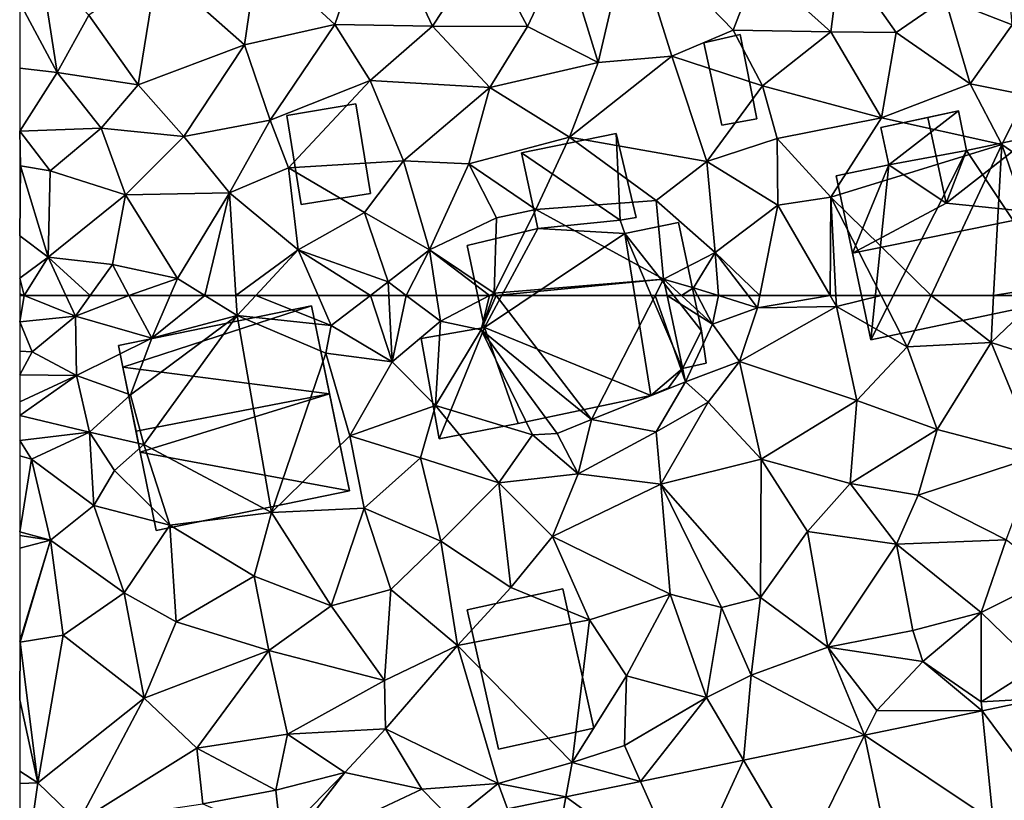
# Model space of a CAD drawing. Extents: x 573991 to 575006, y 6221986 to 6223016.
# Drawn here: x 574000 to 574054, y 6222098 to 6222140 of the extents above; entities that cross this region are included whole.
import ezdxf

# ---------------------------------------------------------------- set-up
doc = ezdxf.new("R2010")
doc.units = 0
doc.header["$MEASUREMENT"] = 0
for name, color, linetype in [('Bygninger_LOD1', 1, 'Continuous'), ('Bygninger_LOD2', 1, 'Continuous'), ('Terraen', 33, 'Continuous'), ('Terraen_vej', 33, 'Continuous')]:
    doc.layers.add(name, color=color, linetype=linetype)

# ---------------------------------------------------------------- blocks, each defined once
blk = doc.blocks.new('1km_6222_574_UTM32_ACAD_1_FMEBLOCK11')
at = {"layer": 'Terraen_vej', "color": 251, "true_color": 0x555555}
for points in [[(-6.007, 34.609, 13.059), (-6.765, 40.579, 13.095), (-9.968, 39.916, 13.062)], [(-9.363, 33.914, 13.03), (-9.968, 39.916, 13.062), (-16.359, 38.594, 12.995)], [(-6.007, 34.609, 13.059), (-9.968, 39.916, 13.062), (-9.363, 33.914, 13.03)], [(-19.717, 31.773, 12.942), (-16.359, 38.594, 12.995), (-22.943, 37.233, 12.927)], [(-15.132, 32.721, 12.981), (-16.359, 38.594, 12.995), (-19.717, 31.773, 12.942)], [(-9.363, 33.914, 13.03), (-16.359, 38.594, 12.995), (-15.132, 32.721, 12.981)], [(-26.053, 30.462, 12.888), (-22.943, 37.233, 12.927), (-28.548, 36.073, 12.868)], [(-19.717, 31.773, 12.942), (-22.943, 37.233, 12.927), (-26.053, 30.462, 12.888)], [(-26.053, 30.462, 12.888), (-28.548, 36.073, 12.868), (-32.6, 35.235, 12.826)], [(-33.736, 28.873, 12.822), (-32.6, 35.235, 12.826), (-35.789, 34.575, 12.793)], [(-26.053, 30.462, 12.888), (-32.6, 35.235, 12.826), (-33.736, 28.873, 12.822)]]:
    blk.add_polyline3d(points, close=True, dxfattribs=at)
blk = doc.blocks.new('1km_6222_574_UTM32_ACAD_1_FMEBLOCK33')
at = {"layer": 'Terraen', "color": 9, "true_color": 0xbbbbbb}
for points in [[(-43.13, -41.28, 14.21), (-49.55, -43.87, 14.12), (-45.35, -47.75, 14.05)], [(-43.13, -41.28, 14.21), (-45.35, -47.75, 14.05), (-40.04, -47.84, 14.15)], [(-43.13, -41.28, 14.21), (-40.04, -47.84, 14.15), (-37.2, -43.51, 14.45)], [(-32.92, -43.7, 14.49), (-31.04, -49.82, 14.08), (-29.28, -42.3, 14.33)], [(-27.03, -49.47, 14.03), (-29.28, -42.3, 14.33), (-31.04, -49.82, 14.08)], [(-23.69, -48.06, 13.97), (-22.35, -44.58, 14.5), (-29.28, -42.3, 14.33)], [(-27.03, -49.47, 14.03), (-23.69, -48.06, 13.97), (-29.28, -42.3, 14.33)], [(-8.88, -43.3, 14.19), (-12.16, -46.34, 14.12), (-8.51, -47.78, 13.86)], [(-50.28, -48.86, 14.02), (-49.55, -43.87, 14.12), (-55.03, -44.65, 14.1)], [(-50.28, -48.86, 14.02), (-45.35, -47.75, 14.05), (-49.55, -43.87, 14.12)], [(-40.04, -47.84, 14.15), (-34.87, -47.86, 14.49), (-37.2, -43.51, 14.45)], [(-32.92, -43.7, 14.49), (-37.2, -43.51, 14.45), (-34.87, -47.86, 14.49)], [(-32.92, -43.7, 14.49), (-34.87, -47.86, 14.49), (-31.04, -49.82, 14.08)], [(-60.46, -50.37, 13.77), (-61.38, -44.42, 14.16), (-62.5, -46.582, 14.027)], [(-60.46, -50.37, 13.77), (-58.73, -47.24, 14.23), (-61.38, -44.42, 14.16)], [(-17.84, -43.92, 14.46), (-22.35, -44.58, 14.5), (-18.37, -48.15, 13.73)], [(-17.84, -43.92, 14.46), (-18.37, -48.15, 13.73), (-14.83, -48.19, 13.83)], [(-17.84, -43.92, 14.46), (-14.83, -48.19, 13.83), (-12.16, -46.34, 14.12)], [(-56.06, -51.04, 14.01), (-55.03, -44.65, 14.1), (-58.73, -47.24, 14.23)], [(-50.28, -48.86, 14.02), (-55.03, -44.65, 14.1), (-56.06, -51.04, 14.01)], [(-23.69, -48.06, 13.97), (-18.37, -48.15, 13.73), (-22.35, -44.58, 14.5)], [(-62.5, -50.138, 13.797), (-60.46, -50.37, 13.77), (-62.5, -46.582, 14.027)], [(-10.8, -50.98, 13.84), (-12.16, -46.34, 14.12), (-14.83, -48.19, 13.83)], [(-10.8, -50.98, 13.84), (-8.51, -47.78, 13.86), (-12.16, -46.34, 14.12)], [(-60.46, -50.37, 13.77), (-56.06, -51.04, 14.01), (-58.73, -47.24, 14.23)], [(-50.28, -48.86, 14.02), (-48.87, -52.96, 13.9), (-45.35, -47.75, 14.05)], [(-43.44, -50.8, 14.11), (-45.35, -47.75, 14.05), (-48.87, -52.96, 13.9)], [(-43.44, -50.8, 14.11), (-40.04, -47.84, 14.15), (-45.35, -47.75, 14.05)], [(-36.92, -51.18, 14.06), (-40.04, -47.84, 14.15), (-43.44, -50.8, 14.11)], [(-36.92, -51.18, 14.06), (-34.87, -47.86, 14.49), (-40.04, -47.84, 14.15)], [(-36.92, -51.18, 14.06), (-31.04, -49.82, 14.08), (-34.87, -47.86, 14.49)], [(-27.03, -49.47, 14.03), (-22.09, -51.1, 13.91), (-23.69, -48.06, 13.97)], [(-23.69, -48.06, 13.97), (-22.09, -51.1, 13.91), (-18.37, -48.15, 13.73)], [(-18.37, -48.15, 13.73), (-22.09, -51.1, 13.91), (-15.62, -52.84, 13.78)], [(-18.37, -48.15, 13.73), (-15.62, -52.84, 13.78), (-14.83, -48.19, 13.83)], [(-10.8, -50.98, 13.84), (-14.83, -48.19, 13.83), (-15.62, -52.84, 13.78)], [(-7.72, -51.6, 13.76), (-8.51, -47.78, 13.86), (-10.8, -50.98, 13.84)], [(-50.28, -48.86, 14.02), (-56.06, -51.04, 14.01), (-53.57, -53.84, 13.87)], [(-50.28, -48.86, 14.02), (-53.57, -53.84, 13.87), (-48.87, -52.96, 13.9)], [(-27.03, -49.47, 14.03), (-32.6, -53.89, 14.02), (-25.13, -55.2, 13.95)], [(-27.03, -49.47, 14.03), (-31.04, -49.82, 14.08), (-32.6, -53.89, 14.02)], [(-27.03, -49.47, 14.03), (-25.13, -55.2, 13.95), (-22.09, -51.1, 13.91)], [(-62.5, -53.55, 13.64), (-60.46, -50.37, 13.77), (-62.5, -50.138, 13.797)], [(-36.92, -51.18, 14.06), (-32.6, -53.89, 14.02), (-31.04, -49.82, 14.08)], [(-60.46, -50.37, 13.77), (-62.5, -53.55, 13.64), (-58.06, -53.39, 13.76)], [(-60.46, -50.37, 13.77), (-58.06, -53.39, 13.76), (-56.06, -51.04, 14.01)], [(-43.44, -50.8, 14.11), (-48.87, -52.96, 13.9), (-47.88, -55.56, 13.52)], [(-43.44, -50.8, 14.11), (-47.88, -55.56, 13.52), (-41.62, -55.17, 14.15)], [(-36.92, -51.18, 14.06), (-43.44, -50.8, 14.11), (-41.62, -55.17, 14.15)], [(-56.06, -51.04, 14.01), (-58.06, -53.39, 13.76), (-53.57, -53.84, 13.87)], [(-36.92, -51.18, 14.06), (-41.62, -55.17, 14.15), (-38.07, -55.34, 14.33)], [(-36.92, -51.18, 14.06), (-38.07, -55.34, 14.33), (-32.6, -53.89, 14.02)], [(-22.09, -51.1, 13.91), (-25.13, -55.2, 13.95), (-21.29, -53.95, 13.92)], [(-15.62, -52.84, 13.78), (-22.09, -51.1, 13.91), (-21.29, -53.95, 13.92)], [(-10.8, -50.98, 13.84), (-15.62, -52.84, 13.78), (-9.08, -54.29, 13.78)], [(-7.72, -51.6, 13.76), (-10.8, -50.98, 13.84), (-9.08, -54.29, 13.78)], [(-7.72, -51.6, 13.76), (-9.08, -54.29, 13.78), (-6.83, -55.85, 13.04)], [(-53.57, -53.84, 13.87), (-51.08, -56.91, 13.53), (-48.87, -52.96, 13.9)], [(-47.88, -55.56, 13.52), (-48.87, -52.96, 13.9), (-51.08, -56.91, 13.53)], [(-15.62, -52.84, 13.78), (-21.29, -53.95, 13.92), (-18.38, -57.14, 13.8)], [(-9.08, -54.29, 13.78), (-15.62, -52.84, 13.78), (-18.38, -57.14, 13.8)], [(-62.5, -53.55, 13.64), (-60.84, -55.72, 13.64), (-58.06, -53.39, 13.76)], [(-62.5, -55.451, 13.441), (-62.46, -55.44, 13.44), (-62.5, -53.55, 13.64)], [(-62.46, -55.44, 13.44), (-60.84, -55.72, 13.64), (-62.5, -53.55, 13.64)], [(-56.74, -57.02, 13.61), (-58.06, -53.39, 13.76), (-60.84, -55.72, 13.64)], [(-53.57, -53.84, 13.87), (-58.06, -53.39, 13.76), (-56.74, -57.02, 13.61)], [(-53.57, -53.84, 13.87), (-56.74, -57.02, 13.61), (-51.08, -56.91, 13.53)], [(-38.07, -55.34, 14.33), (-34.43, -57.82, 15.02), (-32.6, -53.89, 14.02)], [(-27.88, -57.33, 13.93), (-32.6, -53.89, 14.02), (-34.43, -57.82, 15.02)], [(-27.88, -57.33, 13.93), (-25.13, -55.2, 13.95), (-32.6, -53.89, 14.02)], [(-21.29, -53.95, 13.92), (-25.13, -55.2, 13.95), (-21.26, -57.59, 13.84)], [(-21.29, -53.95, 13.92), (-21.26, -57.59, 13.84), (-18.38, -57.14, 13.8)], [(-12.927, -62.5, 13.72), (-9.08, -54.29, 13.78), (-18.38, -57.14, 13.8)], [(-9.523, -62.5, 13.704), (-9.08, -54.29, 13.78), (-12.927, -62.5, 13.72)], [(-6.43, -61.99, 13.76), (-9.08, -54.29, 13.78), (-9.523, -62.5, 13.704)], [(-9.08, -54.29, 13.78), (-6.43, -61.99, 13.76), (-6.83, -55.85, 13.04)], [(-62.5, -59.247, 13.711), (-60.96, -60.42, 13.77), (-62.46, -55.44, 13.44)], [(-62.5, -59.247, 13.711), (-62.46, -55.44, 13.44), (-62.5, -55.451, 13.441)], [(-62.46, -55.44, 13.44), (-60.96, -60.42, 13.77), (-60.84, -55.72, 13.64)], [(-47.35, -60.01, 13.55), (-47.88, -55.56, 13.52), (-51.08, -56.91, 13.53)], [(-41.62, -55.17, 14.15), (-47.88, -55.56, 13.52), (-43.74, -57.98, 13.56)], [(-43.74, -57.98, 13.56), (-47.88, -55.56, 13.52), (-47.35, -60.01, 13.55)], [(-41.62, -55.17, 14.15), (-43.74, -57.98, 13.56), (-40.21, -60.02, 14.62)], [(-38.07, -55.34, 14.33), (-41.62, -55.17, 14.15), (-40.21, -60.02, 14.62)], [(-38.07, -55.34, 14.33), (-40.21, -60.02, 14.62), (-36.56, -58.28, 14.59)], [(-38.07, -55.34, 14.33), (-36.56, -58.28, 14.59), (-34.43, -57.82, 15.02)], [(-27.88, -57.33, 13.93), (-24.67, -60.16, 13.8), (-25.13, -55.2, 13.95)], [(-24.67, -60.16, 13.8), (-21.26, -57.59, 13.84), (-25.13, -55.2, 13.95)], [(-56.74, -57.02, 13.61), (-60.84, -55.72, 13.64), (-60.96, -60.42, 13.77)], [(-56.74, -57.02, 13.61), (-60.96, -60.42, 13.77), (-57.46, -60.81, 13.54)], [(-56.74, -57.02, 13.61), (-57.46, -60.81, 13.54), (-53.92, -61.58, 13.48)], [(-56.74, -57.02, 13.61), (-53.92, -61.58, 13.48), (-51.08, -56.91, 13.53)], [(-51.08, -56.91, 13.53), (-53.92, -61.58, 13.48), (-52.432, -62.5, 13.448)], [(-50.737, -62.5, 13.43), (-51.08, -56.91, 13.53), (-52.432, -62.5, 13.448)], [(-47.35, -60.01, 13.55), (-51.08, -56.91, 13.53), (-50.737, -62.5, 13.43)], [(-18.417, -62.5, 13.715), (-18.38, -57.14, 13.8), (-21.26, -57.59, 13.84)], [(-18.417, -62.5, 13.715), (-18.101, -62.5, 13.71), (-18.38, -57.14, 13.8)], [(-18.101, -62.5, 13.71), (-15.647, -62.5, 13.734), (-18.38, -57.14, 13.8)], [(-12.927, -62.5, 13.72), (-18.38, -57.14, 13.8), (-15.647, -62.5, 13.734)], [(-36.69, -62.37, 14.8), (-34.43, -57.82, 15.02), (-36.56, -58.28, 14.59)], [(-27.47, -61.6, 13.81), (-34.43, -57.82, 15.02), (-36.69, -62.37, 14.8)], [(-27.88, -57.33, 13.93), (-34.43, -57.82, 15.02), (-27.47, -61.6, 13.81)], [(-27.88, -57.33, 13.93), (-27.47, -61.6, 13.81), (-24.67, -60.16, 13.8)], [(-22.238, -62.5, 13.743), (-21.26, -57.59, 13.84), (-24.67, -60.16, 13.8)], [(-22.238, -62.5, 13.743), (-18.417, -62.5, 13.715), (-21.26, -57.59, 13.84)], [(-43.74, -57.98, 13.56), (-47.35, -60.01, 13.55), (-42.45, -61.76, 13.62)], [(-43.74, -57.98, 13.56), (-42.45, -61.76, 13.62), (-40.21, -60.02, 14.62)], [(-36.69, -62.37, 14.8), (-36.56, -58.28, 14.59), (-40.21, -60.02, 14.62)], [(-62.5, -61.561, 13.608), (-60.96, -60.42, 13.77), (-62.5, -59.247, 13.711)], [(-62.264, -62.5, 13.579), (-60.96, -60.42, 13.77), (-62.5, -61.561, 13.608)], [(-62.264, -62.5, 13.579), (-59.985, -62.5, 13.738), (-60.96, -60.42, 13.77)], [(-58.663, -62.5, 13.648), (-57.46, -60.81, 13.54), (-60.96, -60.42, 13.77)], [(-58.663, -62.5, 13.648), (-60.96, -60.42, 13.77), (-59.985, -62.5, 13.738)], [(-49.659, -62.5, 13.453), (-47.35, -60.01, 13.55), (-50.737, -62.5, 13.43)], [(-46.262, -62.5, 13.55), (-47.35, -60.01, 13.55), (-49.659, -62.5, 13.453)], [(-43.418, -62.5, 13.598), (-42.45, -61.76, 13.62), (-47.35, -60.01, 13.55)], [(-43.418, -62.5, 13.598), (-47.35, -60.01, 13.55), (-46.262, -62.5, 13.55)], [(-41.468, -62.5, 13.976), (-40.21, -60.02, 14.62), (-42.45, -61.76, 13.62)], [(-41.468, -62.5, 13.976), (-39.826, -62.5, 14.639), (-40.21, -60.02, 14.62)], [(-39.826, -62.5, 14.639), (-36.938, -62.5, 14.787), (-40.21, -60.02, 14.62)], [(-36.938, -62.5, 14.787), (-36.69, -62.37, 14.8), (-40.21, -60.02, 14.62)], [(-24.67, -60.16, 13.8), (-27.47, -61.6, 13.81), (-25.84, -62.08, 12.42)], [(-24.67, -60.16, 13.8), (-25.84, -62.08, 12.42), (-24.491, -62.5, 12.929)], [(-22.876, -62.5, 13.745), (-24.67, -60.16, 13.8), (-24.491, -62.5, 12.929)], [(-22.238, -62.5, 13.743), (-24.67, -60.16, 13.8), (-22.876, -62.5, 13.745)], [(-58.663, -62.5, 13.648), (-56.558, -62.5, 13.51), (-57.46, -60.81, 13.54)], [(-53.92, -61.58, 13.48), (-57.46, -60.81, 13.54), (-56.558, -62.5, 13.51)], [(-62.5, -62.406, 13.567), (-62.264, -62.5, 13.579), (-62.5, -61.561, 13.608)], [(-54.318, -62.5, 13.477), (-53.92, -61.58, 13.48), (-56.558, -62.5, 13.51)], [(-52.432, -62.5, 13.448), (-53.92, -61.58, 13.48), (-54.318, -62.5, 13.477)], [(-43.418, -62.5, 13.598), (-42.412, -62.5, 13.605), (-42.45, -61.76, 13.62)], [(-42.412, -62.5, 13.605), (-41.468, -62.5, 13.976), (-42.45, -61.76, 13.62)], [(-27.47, -61.6, 13.81), (-36.69, -62.37, 14.8), (-36.59, -62.5, 14.752)], [(-27.932, -62.5, 13.63), (-27.47, -61.6, 13.81), (-36.59, -62.5, 14.752)], [(-27.278, -62.5, 13.849), (-27.47, -61.6, 13.81), (-27.932, -62.5, 13.63)], [(-26.497, -62.5, 13.729), (-27.47, -61.6, 13.81), (-27.278, -62.5, 13.849)], [(-25.84, -62.08, 12.42), (-27.47, -61.6, 13.81), (-26.497, -62.5, 13.729)], [(-25.623, -62.5, 12.669), (-25.84, -62.08, 12.42), (-26.497, -62.5, 13.729)], [(-24.491, -62.5, 12.929), (-25.84, -62.08, 12.42), (-25.623, -62.5, 12.669)], [(-6.968, -62.5, 13.747), (-6.43, -61.99, 13.76), (-9.523, -62.5, 13.704)], [(-62.5, -62.5, 13.569), (-62.264, -62.5, 13.579), (-62.5, -62.406, 13.567)], [(-36.938, -62.5, 14.787), (-36.736, -62.5, 14.812), (-36.69, -62.37, 14.8)], [(-36.736, -62.5, 14.812), (-36.59, -62.5, 14.752), (-36.69, -62.37, 14.8)]]:
    blk.add_polyline3d(points, close=True, dxfattribs=at)
blk = doc.blocks.new('1km_6222_574_UTM32_ACAD_1_FMEBLOCK95')
at = {"layer": 'Terraen', "color": 9, "true_color": 0xbbbbbb}
for points in [[(-62.264, 62.5, 13.579), (-62.5, 61.079, 13.603), (-59.46, 61.38, 13.72)], [(-62.5, 62.5, 13.569), (-62.5, 61.079, 13.603), (-62.264, 62.5, 13.579)], [(-59.985, 62.5, 13.738), (-62.264, 62.5, 13.579), (-59.46, 61.38, 13.72)], [(-58.663, 62.5, 13.648), (-59.985, 62.5, 13.738), (-59.46, 61.38, 13.72)], [(-58.663, 62.5, 13.648), (-59.46, 61.38, 13.72), (-56.558, 62.5, 13.51)], [(-59.46, 61.38, 13.72), (-55.32, 60.18, 13.47), (-56.558, 62.5, 13.51)], [(-54.318, 62.5, 13.477), (-56.558, 62.5, 13.51), (-55.32, 60.18, 13.47)], [(-52.432, 62.5, 13.448), (-54.318, 62.5, 13.477), (-55.32, 60.18, 13.47)], [(-52.432, 62.5, 13.448), (-55.32, 60.18, 13.47), (-50.67, 61.41, 13.41)], [(-50.737, 62.5, 13.43), (-52.432, 62.5, 13.448), (-50.67, 61.41, 13.41)], [(-49.659, 62.5, 13.453), (-50.737, 62.5, 13.43), (-50.67, 61.41, 13.41)], [(-49.659, 62.5, 13.453), (-50.67, 61.41, 13.41), (-45.55, 60.87, 13.55)], [(-46.262, 62.5, 13.55), (-49.659, 62.5, 13.453), (-45.55, 60.87, 13.55)], [(-43.418, 62.5, 13.598), (-46.262, 62.5, 13.55), (-45.55, 60.87, 13.55)], [(-43.418, 62.5, 13.598), (-45.55, 60.87, 13.55), (-42.23, 58.9, 13.53)], [(-43.418, 62.5, 13.598), (-42.23, 58.9, 13.53), (-42.412, 62.5, 13.605)], [(-42.412, 62.5, 13.605), (-42.23, 58.9, 13.53), (-41.468, 62.5, 13.976)], [(-42.23, 58.9, 13.53), (-39.61, 61.1, 14.65), (-41.468, 62.5, 13.976)], [(-41.468, 62.5, 13.976), (-39.61, 61.1, 14.65), (-39.826, 62.5, 14.639)], [(-39.826, 62.5, 14.639), (-39.61, 61.1, 14.65), (-36.938, 62.5, 14.787)], [(-36.938, 62.5, 14.787), (-39.61, 61.1, 14.65), (-37.4, 60.63, 14.99)], [(-36.736, 62.5, 14.812), (-37.4, 60.63, 14.99), (-36.59, 62.5, 14.752)], [(-37.4, 60.63, 14.99), (-31.39, 55.76, 12.28), (-36.59, 62.5, 14.752)], [(-36.938, 62.5, 14.787), (-37.4, 60.63, 14.99), (-36.736, 62.5, 14.812)], [(-27.932, 62.5, 13.63), (-36.59, 62.5, 14.752), (-31.39, 55.76, 12.28)], [(-27.932, 62.5, 13.63), (-31.39, 55.76, 12.28), (-26.28, 57.81, 14.05)], [(-27.278, 62.5, 13.849), (-27.932, 62.5, 13.63), (-26.28, 57.81, 14.05)], [(-26.497, 62.5, 13.729), (-27.278, 62.5, 13.849), (-24.82, 60.95, 13.59)], [(-27.278, 62.5, 13.849), (-26.28, 57.81, 14.05), (-24.82, 60.95, 13.59)], [(-25.623, 62.5, 12.669), (-26.497, 62.5, 13.729), (-24.82, 60.95, 13.59)], [(-24.491, 62.5, 12.929), (-25.623, 62.5, 12.669), (-24.82, 60.95, 13.59)], [(-24.491, 62.5, 12.929), (-24.82, 60.95, 13.59), (-22.37, 61.84, 13.73)], [(-22.876, 62.5, 13.745), (-24.491, 62.5, 12.929), (-22.37, 61.84, 13.73)], [(-22.238, 62.5, 13.743), (-22.876, 62.5, 13.745), (-22.37, 61.84, 13.73)], [(-22.238, 62.5, 13.743), (-22.37, 61.84, 13.73), (-18.417, 62.5, 13.715)], [(-22.37, 61.84, 13.73), (-18.07, 61.9, 13.7), (-18.417, 62.5, 13.715)], [(-18.417, 62.5, 13.715), (-18.07, 61.9, 13.7), (-18.101, 62.5, 13.71)], [(-18.101, 62.5, 13.71), (-18.07, 61.9, 13.7), (-15.647, 62.5, 13.734)], [(-18.07, 61.9, 13.7), (-14.23, 59.72, 13.7), (-15.647, 62.5, 13.734)], [(-12.927, 62.5, 13.72), (-15.647, 62.5, 13.734), (-14.23, 59.72, 13.7)], [(-12.927, 62.5, 13.72), (-14.23, 59.72, 13.7), (-9.66, 59.95, 13.68)], [(-9.523, 62.5, 13.704), (-12.927, 62.5, 13.72), (-9.66, 59.95, 13.68)], [(-6.968, 62.5, 13.747), (-9.66, 59.95, 13.68), (-4.17, 58.19, 13.63)], [(-6.968, 62.5, 13.747), (-9.523, 62.5, 13.704), (-9.66, 59.95, 13.68)], [(-24.82, 60.95, 13.59), (-23.35, 58.91, 13.59), (-22.37, 61.84, 13.73)], [(-23.35, 58.91, 13.59), (-18.07, 61.9, 13.7), (-22.37, 61.84, 13.73)], [(-23.35, 58.91, 13.59), (-16.97, 56.79, 13.67), (-18.07, 61.9, 13.7)], [(-14.23, 59.72, 13.7), (-18.07, 61.9, 13.7), (-16.97, 56.79, 13.67)], [(-62.5, 61.079, 13.603), (-61.83, 59.44, 13.67), (-59.46, 61.38, 13.72)], [(-62.5, 61.079, 13.603), (-62.5, 59.475, 13.657), (-61.83, 59.44, 13.67)], [(-59.46, 61.38, 13.72), (-61.83, 59.44, 13.67), (-59.41, 58.16, 13.63)], [(-59.46, 61.38, 13.72), (-59.41, 58.16, 13.63), (-55.32, 60.18, 13.47)], [(-56.47, 57.11, 14.7), (-50.67, 61.41, 13.41), (-55.32, 60.18, 13.47)], [(-55.74, 54.4, 14.64), (-50.67, 61.41, 13.41), (-56.47, 57.11, 14.7)], [(-48.8, 50.71, 13.3), (-50.67, 61.41, 13.41), (-55.74, 54.4, 14.64)], [(-45.85, 59.37, 13.04), (-50.67, 61.41, 13.41), (-48.8, 50.71, 13.3)], [(-45.55, 60.87, 13.55), (-50.67, 61.41, 13.41), (-45.85, 59.37, 13.04)], [(-39.61, 61.1, 14.65), (-42.23, 58.9, 13.53), (-39.89, 56.52, 13.67)], [(-39.61, 61.1, 14.65), (-39.89, 56.52, 13.67), (-37.4, 60.63, 14.99)], [(-45.55, 60.87, 13.55), (-45.85, 59.37, 13.04), (-42.23, 58.9, 13.53)], [(-34.6, 54.92, 13.61), (-37.4, 60.63, 14.99), (-39.89, 56.52, 13.67)], [(-33.26, 55, 12.4), (-31.39, 55.76, 12.28), (-37.4, 60.63, 14.99)], [(-33.26, 55, 12.4), (-37.4, 60.63, 14.99), (-34.6, 54.92, 13.61)], [(-24.82, 60.95, 13.59), (-26.28, 57.81, 14.05), (-23.35, 58.91, 13.59)], [(-56.47, 57.11, 14.7), (-55.32, 60.18, 13.47), (-59.41, 58.16, 13.63)], [(-62.5, 59.475, 13.657), (-62.5, 58.193, 13.693), (-61.83, 59.44, 13.67)], [(-14.23, 59.72, 13.7), (-16.97, 56.79, 13.67), (-12.6, 55.22, 13.64)], [(-9.66, 59.95, 13.68), (-14.23, 59.72, 13.7), (-12.6, 55.22, 13.64)], [(-9.66, 59.95, 13.68), (-12.6, 55.22, 13.64), (-7.11, 53.78, 13.53)], [(-9.66, 59.95, 13.68), (-7.11, 53.78, 13.53), (-4.17, 58.19, 13.63)], [(-62.5, 58.193, 13.693), (-59.41, 58.16, 13.63), (-61.83, 59.44, 13.67)], [(-45.85, 59.37, 13.04), (-48.8, 50.71, 13.3), (-44.55, 54.88, 13.52)], [(-45.85, 59.37, 13.04), (-44.55, 54.88, 13.52), (-42.23, 58.9, 13.53)], [(-42.23, 58.9, 13.53), (-44.55, 54.88, 13.52), (-39.89, 56.52, 13.67)], [(-23.35, 58.91, 13.59), (-26.28, 57.81, 14.05), (-25.05, 56.7, 13.67)], [(-23.35, 58.91, 13.59), (-25.05, 56.7, 13.67), (-22.17, 53.61, 13.53)], [(-23.35, 58.91, 13.59), (-22.17, 53.61, 13.53), (-16.97, 56.79, 13.67)], [(-62.5, 58.193, 13.693), (-62.5, 56.727, 13.705), (-59.41, 58.16, 13.63)], [(-62.5, 56.727, 13.705), (-62.5, 55.986, 13.758), (-59.41, 58.16, 13.63)], [(-62.5, 55.986, 13.758), (-58.71, 55.07, 13.86), (-59.41, 58.16, 13.63)], [(-58.71, 55.07, 13.86), (-56.47, 57.11, 14.7), (-59.41, 58.16, 13.63)], [(-26.28, 57.81, 14.05), (-31.39, 55.76, 12.28), (-27.88, 55.09, 13.77)], [(-26.28, 57.81, 14.05), (-27.88, 55.09, 13.77), (-25.05, 56.7, 13.67)], [(-55.74, 54.4, 14.64), (-56.47, 57.11, 14.7), (-58.71, 55.07, 13.86)], [(-22.17, 53.61, 13.53), (-17.33, 52.27, 13.46), (-16.97, 56.79, 13.67)], [(-16.97, 56.79, 13.67), (-17.33, 52.27, 13.46), (-12.6, 55.22, 13.64)], [(-44.55, 54.88, 13.52), (-40.7, 53.67, 13.64), (-39.89, 56.52, 13.67)], [(-36.43, 52.31, 13.67), (-39.89, 56.52, 13.67), (-40.7, 53.67, 13.64)], [(-34.6, 54.92, 13.61), (-39.89, 56.52, 13.67), (-36.43, 52.31, 13.67)], [(-27.63, 52.25, 13.56), (-25.05, 56.7, 13.67), (-27.88, 55.09, 13.77)], [(-22.17, 53.61, 13.53), (-25.05, 56.7, 13.67), (-27.63, 52.25, 13.56)], [(-62.5, 55.986, 13.758), (-62.5, 54.616, 13.551), (-58.71, 55.07, 13.86)], [(-33.26, 55, 12.4), (-32.12, 52.8, 13.61), (-31.39, 55.76, 12.28)], [(-32.12, 52.8, 13.61), (-27.88, 55.09, 13.77), (-31.39, 55.76, 12.28)], [(-13.63, 51.64, 13.48), (-12.6, 55.22, 13.64), (-17.33, 52.27, 13.46)], [(-13.63, 51.64, 13.48), (-7.11, 53.78, 13.53), (-12.6, 55.22, 13.64)], [(-62.5, 54.616, 13.551), (-61.85, 53.61, 13.44), (-58.71, 55.07, 13.86)], [(-58.47, 51.09, 13.57), (-58.71, 55.07, 13.86), (-61.85, 53.61, 13.44)], [(-57.34, 52.98, 14.93), (-55.74, 54.4, 14.64), (-58.71, 55.07, 13.86)], [(-58.47, 51.09, 13.57), (-57.34, 52.98, 14.93), (-58.71, 55.07, 13.86)], [(-44.55, 54.88, 13.52), (-48.8, 50.71, 13.3), (-43.77, 50.94, 13.31)], [(-44.55, 54.88, 13.52), (-43.77, 50.94, 13.31), (-40.7, 53.67, 13.64)], [(-34.6, 54.92, 13.61), (-36.43, 52.31, 13.67), (-32.12, 52.8, 13.61)], [(-33.26, 55, 12.4), (-34.6, 54.92, 13.61), (-32.12, 52.8, 13.61)], [(-32.12, 52.8, 13.61), (-27.63, 52.25, 13.56), (-27.88, 55.09, 13.77)], [(-62.5, 54.616, 13.551), (-62.5, 53.787, 13.464), (-61.85, 53.61, 13.44)], [(-54.34, 50.01, 13.26), (-55.74, 54.4, 14.64), (-57.34, 52.98, 14.93)], [(-48.8, 50.71, 13.3), (-55.74, 54.4, 14.64), (-54.34, 50.01, 13.26)], [(-62.5, 53.787, 13.464), (-62.5, 49.643, 13.335), (-61.85, 53.61, 13.44)], [(-60.83, 49.19, 13.41), (-61.85, 53.61, 13.44), (-62.5, 49.643, 13.335)], [(-60.83, 49.19, 13.41), (-58.47, 51.09, 13.57), (-61.85, 53.61, 13.44)], [(-43.77, 50.94, 13.31), (-39.6, 49.14, 13.42), (-40.7, 53.67, 13.64)], [(-36.43, 52.31, 13.67), (-40.7, 53.67, 13.64), (-39.6, 49.14, 13.42)], [(-22.17, 53.61, 13.53), (-27.63, 52.25, 13.56), (-22.21, 46.07, 13.4)], [(-22.17, 53.61, 13.53), (-22.21, 46.07, 13.4), (-19.64, 49.66, 13.44)], [(-22.17, 53.61, 13.53), (-19.64, 49.66, 13.44), (-17.33, 52.27, 13.46)], [(-13.63, 51.64, 13.48), (-8.83, 49.21, 13.51), (-7.11, 53.78, 13.53)], [(-54.34, 50.01, 13.26), (-57.34, 52.98, 14.93), (-58.47, 51.09, 13.57)], [(-36.43, 52.31, 13.67), (-33.51, 49.39, 13.59), (-32.12, 52.8, 13.61)], [(-33.51, 49.39, 13.59), (-27.63, 52.25, 13.56), (-32.12, 52.8, 13.61)], [(-36.43, 52.31, 13.67), (-39.6, 49.14, 13.42), (-35.78, 46.63, 13.5)], [(-36.43, 52.31, 13.67), (-35.78, 46.63, 13.5), (-33.51, 49.39, 13.59)], [(-27.12, 46.26, 13.43), (-27.63, 52.25, 13.56), (-33.51, 49.39, 13.59)], [(-22.21, 46.07, 13.4), (-27.63, 52.25, 13.56), (-24.33, 45.54, 13.46)], [(-27.12, 46.26, 13.43), (-24.33, 45.54, 13.46), (-27.63, 52.25, 13.56)], [(-14.8, 48.97, 13.57), (-17.33, 52.27, 13.46), (-19.64, 49.66, 13.44)], [(-13.63, 51.64, 13.48), (-17.33, 52.27, 13.46), (-14.8, 48.97, 13.57)], [(-13.63, 51.64, 13.48), (-14.8, 48.97, 13.57), (-8.83, 49.21, 13.51)], [(-60.83, 49.19, 13.41), (-56.81, 46.33, 13.24), (-58.47, 51.09, 13.57)], [(-56.81, 46.33, 13.24), (-54.34, 50.01, 13.26), (-58.47, 51.09, 13.57)], [(-43.77, 50.94, 13.31), (-48.8, 50.71, 13.3), (-45.55, 45.62, 13.17)], [(-43.77, 50.94, 13.31), (-45.55, 45.62, 13.17), (-42.32, 46.51, 13.15)], [(-43.77, 50.94, 13.31), (-42.32, 46.51, 13.15), (-39.6, 49.14, 13.42)], [(-48.8, 50.71, 13.3), (-54.34, 50.01, 13.26), (-49.75, 47.24, 13.16)], [(-48.8, 50.71, 13.3), (-49.75, 47.24, 13.16), (-45.55, 45.62, 13.17)], [(-56.81, 46.33, 13.24), (-53.98, 44.76, 13.12), (-54.34, 50.01, 13.26)], [(-49.75, 47.24, 13.16), (-54.34, 50.01, 13.26), (-53.98, 44.76, 13.12)], [(-62.5, 49.455, 13.331), (-60.83, 49.19, 13.41), (-62.5, 49.643, 13.335)], [(-62.5, 48.766, 13.283), (-60.83, 49.19, 13.41), (-62.5, 49.455, 13.331)], [(-31.5, 44.87, 13.31), (-33.51, 49.39, 13.59), (-35.78, 46.63, 13.5)], [(-27.12, 46.26, 13.43), (-33.51, 49.39, 13.59), (-31.5, 44.87, 13.31)], [(-22.21, 46.07, 13.4), (-18.54, 43.38, 13.16), (-19.64, 49.66, 13.44)], [(-14.8, 48.97, 13.57), (-19.64, 49.66, 13.44), (-18.54, 43.38, 13.16)], [(-62.5, 43.702, 13.209), (-62.48, 43.65, 13.21), (-60.83, 49.19, 13.41)], [(-62.5, 43.702, 13.209), (-60.83, 49.19, 13.41), (-62.5, 48.766, 13.283)], [(-60.83, 49.19, 13.41), (-62.48, 43.65, 13.21), (-60.13, 44.03, 13.22)], [(-60.83, 49.19, 13.41), (-60.13, 44.03, 13.22), (-56.81, 46.33, 13.24)], [(-42.32, 46.51, 13.15), (-38.68, 43.47, 13.15), (-39.6, 49.14, 13.42)], [(-39.6, 49.14, 13.42), (-38.68, 43.47, 13.15), (-35.78, 46.63, 13.5)], [(-14.8, 48.97, 13.57), (-18.54, 43.38, 13.16), (-13.91, 44.29, 13.61)], [(-14.8, 48.97, 13.57), (-10.19, 45.26, 13.6), (-8.83, 49.21, 13.51)], [(-14.8, 48.97, 13.57), (-13.91, 44.29, 13.61), (-10.19, 45.26, 13.6)], [(-6.31, 47.2, 13.64), (-8.83, 49.21, 13.51), (-10.19, 45.26, 13.6)], [(-49.75, 47.24, 13.16), (-53.98, 44.76, 13.12), (-48.94, 43.19, 13.05)], [(-45.55, 45.62, 13.17), (-49.75, 47.24, 13.16), (-48.94, 43.19, 13.05)], [(-6.31, 47.2, 13.64), (-10.19, 45.26, 13.6), (-7.17, 42.33, 13.09)], [(-31.5, 44.87, 13.31), (-35.78, 46.63, 13.5), (-38.68, 43.47, 13.15)], [(-56.81, 46.33, 13.24), (-60.13, 44.03, 13.22), (-55.72, 40.61, 13.02)], [(-56.81, 46.33, 13.24), (-55.72, 40.61, 13.02), (-53.98, 44.76, 13.12)], [(-42.32, 46.51, 13.15), (-45.55, 45.62, 13.17), (-42.65, 41.56, 13.05)], [(-42.32, 46.51, 13.15), (-42.65, 41.56, 13.05), (-38.68, 43.47, 13.15)], [(-27.12, 46.26, 13.43), (-31.5, 44.87, 13.31), (-29.5, 41.81, 13.24)], [(-27.12, 46.26, 13.43), (-29.5, 41.81, 13.24), (-25.14, 40.64, 13.1)], [(-27.12, 46.26, 13.43), (-25.14, 40.64, 13.1), (-24.33, 45.54, 13.46)], [(-22.21, 46.07, 13.4), (-24.33, 45.54, 13.46), (-22.71, 41.85, 13.16)], [(-22.21, 46.07, 13.4), (-22.71, 41.85, 13.16), (-18.54, 43.38, 13.16)], [(-45.55, 45.62, 13.17), (-48.94, 43.19, 13.05), (-42.65, 41.56, 13.05)], [(-22.71, 41.85, 13.16), (-24.33, 45.54, 13.46), (-25.14, 40.64, 13.1)], [(-10.19, 45.26, 13.6), (-13.91, 44.29, 13.61), (-13.38, 42.6, 13.23)], [(-10.19, 45.26, 13.6), (-13.38, 42.6, 13.23), (-10.2, 40.41, 13)], [(-10.19, 45.26, 13.6), (-10.2, 40.41, 13), (-7.17, 42.33, 13.09)], [(-48.94, 43.19, 13.05), (-53.98, 44.76, 13.12), (-55.72, 40.61, 13.02)], [(-31.5, 44.87, 13.31), (-38.68, 43.47, 13.15), (-32.45, 37.1, 12.8)], [(-31.5, 44.87, 13.31), (-32.45, 37.1, 12.8), (-29.5, 41.81, 13.24)], [(-61.51, 36, 12.81), (-60.13, 44.03, 13.22), (-62.48, 43.65, 13.21)], [(-55.72, 40.61, 13.02), (-60.13, 44.03, 13.22), (-61.51, 36, 12.81)], [(-13.91, 44.29, 13.61), (-18.54, 43.38, 13.16), (-13.38, 42.6, 13.23)], [(-62.5, 43.702, 13.209), (-62.5, 43.649, 13.203), (-62.48, 43.65, 13.21)], [(-62.5, 43.649, 13.203), (-62.5, 40.511, 12.893), (-62.48, 43.65, 13.21)], [(-62.5, 40.511, 12.893), (-61.51, 36, 12.81), (-62.48, 43.65, 13.21)], [(-38.68, 43.47, 13.15), (-42.65, 41.56, 13.05), (-42.61, 38.93, 13.14)], [(-38.68, 43.47, 13.15), (-42.61, 38.93, 13.14), (-36.47, 35.96, 12.78)], [(-38.68, 43.47, 13.15), (-36.47, 35.96, 12.78), (-32.45, 37.1, 12.8)], [(-48.94, 43.19, 13.05), (-55.72, 40.61, 13.02), (-52.87, 37.88, 13)], [(-48.94, 43.19, 13.05), (-52.87, 37.88, 13), (-47.93, 38.65, 12.88)], [(-48.94, 43.19, 13.05), (-47.93, 38.65, 12.88), (-42.65, 41.56, 13.05)], [(-16.542, 38.594, 12.995), (-18.54, 43.38, 13.16), (-22.71, 41.85, 13.16)], [(-13.38, 42.6, 13.23), (-18.54, 43.38, 13.16), (-15.88, 39.94, 13.01)], [(-16.542, 38.594, 12.995), (-15.88, 39.94, 13.01), (-18.54, 43.38, 13.16)], [(-13.38, 42.6, 13.23), (-15.88, 39.94, 13.01), (-10.15, 39.916, 13.062)], [(-10.2, 40.41, 13), (-13.38, 42.6, 13.23), (-10.15, 39.916, 13.062)], [(-7.17, 42.33, 13.09), (-10.2, 40.41, 13), (-6.948, 40.579, 13.095)], [(-29.5, 41.81, 13.24), (-32.45, 37.1, 12.8), (-29.6, 38.03, 12.91)], [(-29.5, 41.81, 13.24), (-29.6, 38.03, 12.91), (-25.14, 40.64, 13.1)], [(-22.71, 41.85, 13.16), (-25.14, 40.64, 13.1), (-23.126, 37.233, 12.927)], [(-16.542, 38.594, 12.995), (-22.71, 41.85, 13.16), (-23.126, 37.233, 12.927)], [(-42.65, 41.56, 13.05), (-47.93, 38.65, 12.88), (-42.61, 38.93, 13.14)], [(-62.5, 40.511, 12.893), (-62.5, 36.628, 12.803), (-61.51, 36, 12.81)], [(-55.72, 40.61, 13.02), (-61.51, 36, 12.81), (-59.31, 33.86, 12.8)], [(-55.72, 40.61, 13.02), (-59.31, 33.86, 12.8), (-52.87, 37.88, 13)], [(-29.6, 38.03, 12.91), (-28.73, 36.073, 12.868), (-25.14, 40.64, 13.1)], [(-23.126, 37.233, 12.927), (-25.14, 40.64, 13.1), (-28.73, 36.073, 12.868)], [(-6.948, 40.579, 13.095), (-10.2, 40.41, 13), (-10.15, 39.916, 13.062)], [(-10.15, 39.916, 13.062), (-15.88, 39.94, 13.01), (-16.542, 38.594, 12.995)], [(-52.87, 37.88, 13), (-48.57, 35.59, 12.89), (-47.93, 38.65, 12.88)], [(-48.57, 35.59, 12.89), (-44.81, 36.56, 12.94), (-47.93, 38.65, 12.88)], [(-42.61, 38.93, 13.14), (-47.93, 38.65, 12.88), (-44.81, 36.56, 12.94)], [(-42.61, 38.93, 13.14), (-44.81, 36.56, 12.94), (-40.62, 35.65, 12.76)], [(-42.61, 38.93, 13.14), (-40.62, 35.65, 12.76), (-36.47, 35.96, 12.78)], [(-32.45, 37.1, 12.8), (-28.73, 36.073, 12.868), (-29.6, 38.03, 12.91)], [(-52.87, 37.88, 13), (-59.31, 33.86, 12.8), (-52.53, 34.86, 12.76)], [(-52.87, 37.88, 13), (-52.53, 34.86, 12.76), (-48.57, 35.59, 12.89)], [(-36.47, 35.96, 12.78), (-32.783, 35.235, 12.826), (-32.45, 37.1, 12.8)], [(-28.73, 36.073, 12.868), (-32.45, 37.1, 12.8), (-32.783, 35.235, 12.826)], [(-62.5, 36.628, 12.803), (-62.5, 35.954, 12.77), (-61.51, 36, 12.81)], [(-48.57, 35.59, 12.89), (-48.28, 32.98, 12.6), (-44.81, 36.56, 12.94)], [(-44.81, 36.56, 12.94), (-48.336, 32.028, 12.587), (-40.62, 35.65, 12.76)], [(-44.81, 36.56, 12.94), (-48.28, 32.98, 12.6), (-48.336, 32.028, 12.587)], [(-62.5, 35.954, 12.77), (-62.5, 29.114, 12.323), (-61.51, 36, 12.81)], [(-59.31, 33.86, 12.8), (-61.51, 36, 12.81), (-62.5, 29.114, 12.323)], [(-40.62, 35.65, 12.76), (-38.956, 33.958, 12.762), (-36.47, 35.96, 12.78)], [(-35.972, 34.575, 12.793), (-36.47, 35.96, 12.78), (-38.956, 33.958, 12.762)], [(-32.783, 35.235, 12.826), (-36.47, 35.96, 12.78), (-35.972, 34.575, 12.793)], [(-52.53, 34.86, 12.76), (-48.28, 32.98, 12.6), (-48.57, 35.59, 12.89)], [(-38.956, 33.958, 12.762), (-40.62, 35.65, 12.76), (-48.336, 32.028, 12.587)]]:
    blk.add_polyline3d(points, close=True, dxfattribs=at)
blk = doc.blocks.new('building_156727')
at = {"layer": 'Bygninger_LOD2', "color": 16, "true_color": 0x7e0000}
for points in [[(1.755, 4.365, 13.39), (3.445, -3.215, 12.9), (-1.755, -4.365, 12.81), (-3.445, 3.215, 13.29)], [(-3.445, 3.215, 15.32), (1.755, 4.365, 15.53), (3.445, -3.215, 15.49), (-1.755, -4.365, 15.28)], [(-3.445, 3.215, 15.32), (1.755, 4.365, 15.53), (1.755, 4.365, 13.39), (-3.445, 3.215, 13.29)], [(1.755, 4.365, 15.53), (3.445, -3.215, 15.49), (3.445, -3.215, 12.9), (1.755, 4.365, 13.39)], [(-1.755, -4.365, 15.28), (-3.445, 3.215, 15.32), (-3.445, 3.215, 13.29), (-1.755, -4.365, 12.81)], [(3.445, -3.215, 15.49), (-1.755, -4.365, 15.28), (-1.755, -4.365, 12.81), (3.445, -3.215, 12.9)]]:
    blk.add_3dface(points, dxfattribs=at)
blk = doc.blocks.new('building_134233')
at = {"layer": 'Bygninger_LOD2', "color": 16, "true_color": 0x7e0000}
for points in [[(1.485, 2.735, 13.96), (-2.275, 2.115, 13.62), (-2.275, 2.115, 15.77), (1.485, 2.735, 15.78)], [(1.485, 2.735, 15.78), (2.275, -2.125, 15.92), (-1.485, -2.735, 15.9), (-2.275, 2.115, 15.77)], [(2.275, -2.125, 13.77), (-1.485, -2.735, 13.53), (-2.275, 2.115, 13.62), (1.485, 2.735, 13.96)], [(2.275, -2.125, 13.77), (1.485, 2.735, 13.96), (1.485, 2.735, 15.78), (2.275, -2.125, 15.92)], [(-2.275, 2.115, 13.62), (-1.485, -2.735, 13.53), (-1.485, -2.735, 15.9), (-2.275, 2.115, 15.77)], [(-1.485, -2.735, 13.53), (2.275, -2.125, 13.77), (2.275, -2.125, 15.92), (-1.485, -2.735, 15.9)]]:
    blk.add_3dface(points, dxfattribs=at)
blk = doc.blocks.new('building_32843')
at = {"layer": 'Bygninger_LOD1', "color": 16, "true_color": 0x7e0000}
for points in [[(3.08, 3.59, 14.25), (-2.3, 7.25, 14.25), (2.85, 8.3, 14)], [(3.08, 3.59, 16.75), (-2.3, 7.25, 16.75), (2.85, 8.3, 16.5)], [(-2.3, 7.25, 14.25), (-2.3, 7.25, 16.75), (2.85, 8.3, 16.5), (2.85, 8.3, 14)], [(2.85, 8.3, 14), (3.95, 3.74, 14), (3.08, 3.59, 14.25)], [(3.95, 3.74, 16.5), (3.08, 3.59, 16.75), (2.85, 8.3, 16.5)], [(2.85, 8.3, 14), (2.85, 8.3, 16.5), (3.95, 3.74, 16.5), (3.95, 3.74, 14)], [(-2.3, 7.25, 14.25), (3.08, 3.59, 14.25), (-1.4, 3.13, 14.75)], [(-2.3, 7.25, 16.75), (3.08, 3.59, 16.75), (-1.4, 3.13, 17.25)], [(-1.4, 3.13, 14.75), (-1.4, 3.13, 17.25), (-2.3, 7.25, 16.75), (-2.3, 7.25, 14.25)], [(-1.4, 3.13, 14.75), (3.08, 3.59, 14.25), (3.32, 2.86, 14)], [(3.32, 2.86, 16.5), (-1.4, 3.13, 17.25), (3.08, 3.59, 16.75)], [(3.95, 3.74, 14), (3.95, 3.74, 16.5), (3.08, 3.59, 16.75), (3.08, 3.59, 14.25)], [(3.08, 3.59, 14.25), (3.08, 3.59, 16.75), (3.32, 2.86, 16.5), (3.32, 2.86, 14)], [(7.49, -2.42, 13.75), (3.32, 2.86, 14), (6.25, 3.47, 13.75)], [(6.25, 3.47, 16.25), (7.49, -2.42, 16.25), (3.32, 2.86, 16.5)], [(3.32, 2.86, 14), (3.32, 2.86, 16.5), (6.25, 3.47, 16.25), (6.25, 3.47, 13.75)], [(6.25, 3.47, 13.75), (6.25, 3.47, 16.25), (7.49, -2.42, 16.25), (7.49, -2.42, 13.75)], [(-4.31, -2.25, 14.75), (-5.24, 2.21, 14.5), (-1.4, 3.13, 14.75)], [(-1.4, 3.13, 17.25), (-4.31, -2.25, 17.25), (-5.24, 2.21, 17)], [(-5.24, 2.21, 14.5), (-5.24, 2.21, 17), (-1.4, 3.13, 17.25), (-1.4, 3.13, 14.75)], [(-4.31, -2.25, 14.75), (-1.4, 3.13, 14.75), (3.32, 2.86, 14)], [(3.32, 2.86, 16.5), (-4.31, -2.25, 17.25), (-1.4, 3.13, 17.25)], [(4.74, -5.94, 13.5), (-4.31, -2.25, 14.75), (3.32, 2.86, 14)], [(3.32, 2.86, 16.5), (4.74, -5.94, 16), (-4.31, -2.25, 17.25)], [(4.74, -5.94, 13.5), (3.32, 2.86, 14), (6.46, -4.47, 13.75)], [(6.46, -4.47, 13.75), (3.32, 2.86, 14), (7.49, -2.42, 13.75)], [(6.46, -4.47, 16.25), (4.74, -5.94, 16), (3.32, 2.86, 16.5)], [(7.49, -2.42, 16.25), (6.46, -4.47, 16.25), (3.32, 2.86, 16.5)], [(-4.31, -2.25, 14.75), (-4.31, -2.25, 17.25), (-5.24, 2.21, 17), (-5.24, 2.21, 14.5)], [(-6.78, -8.3, 13.5), (-7.76, -2.85, 13.75), (-4.31, -2.25, 14.75)], [(-4.31, -2.25, 17.25), (-6.78, -8.3, 16), (-7.76, -2.85, 16.25)], [(-7.76, -2.85, 13.75), (-7.76, -2.85, 16.25), (-4.31, -2.25, 17.25), (-4.31, -2.25, 14.75)], [(-2.48, -7.46, 13.75), (-6.78, -8.3, 13.5), (-4.31, -2.25, 14.75)], [(-4.31, -2.25, 17.25), (-2.48, -7.46, 16.25), (-6.78, -8.3, 16)], [(4.74, -5.94, 13.5), (-2.48, -7.46, 13.75), (-4.31, -2.25, 14.75)], [(-4.31, -2.25, 17.25), (4.74, -5.94, 16), (-2.48, -7.46, 16.25)], [(7.76, -4.19, 13.75), (6.46, -4.47, 13.75), (7.49, -2.42, 13.75)], [(7.49, -2.42, 16.25), (7.76, -4.19, 16.25), (6.46, -4.47, 16.25)], [(7.49, -2.42, 13.75), (7.49, -2.42, 16.25), (7.76, -4.19, 16.25), (7.76, -4.19, 13.75)], [(-6.78, -8.3, 13.5), (-6.78, -8.3, 16), (-7.76, -2.85, 16.25), (-7.76, -2.85, 13.75)], [(7.76, -4.19, 13.75), (7.76, -4.19, 16.25), (6.46, -4.47, 16.25), (6.46, -4.47, 13.75)], [(5.71, -5.53, 13.75), (4.74, -5.94, 13.5), (6.46, -4.47, 13.75)], [(6.46, -4.47, 16.25), (5.71, -5.53, 16.25), (4.74, -5.94, 16)], [(6.46, -4.47, 13.75), (6.46, -4.47, 16.25), (5.71, -5.53, 16.25), (5.71, -5.53, 13.75)], [(5.71, -5.53, 13.75), (5.71, -5.53, 16.25), (4.74, -5.94, 16), (4.74, -5.94, 13.5)], [(4.74, -5.94, 13.5), (4.74, -5.94, 16), (-2.48, -7.46, 16.25), (-2.48, -7.46, 13.75)], [(-2.48, -7.46, 13.75), (-2.48, -7.46, 16.25), (-6.78, -8.3, 16), (-6.78, -8.3, 13.5)]]:
    blk.add_3dface(points, dxfattribs=at)
blk = doc.blocks.new('building_45387')
at = {"layer": 'Bygninger_LOD1', "color": 16, "true_color": 0x7e0000}
for points in [[(1.435, -2.11, 14.03), (-0.455, -2.47, 13.95), (-1.435, 2.02, 14.03), (0.535, 2.47, 13.94)], [(0.535, 2.47, 16.44), (1.435, -2.11, 16.53), (-0.455, -2.47, 16.45), (-1.435, 2.02, 16.53)], [(-1.435, 2.02, 14.03), (-1.435, 2.02, 16.53), (0.535, 2.47, 16.44), (0.535, 2.47, 13.94)], [(0.535, 2.47, 13.94), (0.535, 2.47, 16.44), (1.435, -2.11, 16.53), (1.435, -2.11, 14.03)], [(-0.455, -2.47, 13.95), (-0.455, -2.47, 16.45), (-1.435, 2.02, 16.53), (-1.435, 2.02, 14.03)], [(1.435, -2.11, 14.03), (1.435, -2.11, 16.53), (-0.455, -2.47, 16.45), (-0.455, -2.47, 13.95)]]:
    blk.add_3dface(points, dxfattribs=at)
blk = doc.blocks.new('building_170938')
at = {"layer": 'Bygninger_LOD2', "color": 16, "true_color": 0x7e0000}
for points in [[(-6.045, 2.765, 14.37), (-6.285, 3.955, 13.52), (4.215, 6.105, 13.5)], [(-6.285, 3.955, 18.01), (4.215, 6.105, 17.91), (4.215, 6.105, 13.5), (-6.285, 3.955, 13.52)], [(4.215, 6.105, 17.91), (-6.045, 2.765, 19.29), (-6.285, 3.955, 18.01)], [(4.215, 6.105, 17.91), (5.195, 1.325, 23.08), (-6.045, 2.765, 19.29)], [(-6.045, 2.765, 14.37), (4.215, 6.105, 13.5), (6.285, -3.955, 13.31), (-5.095, -1.845, 14.39)], [(4.215, 6.105, 13.5), (6.285, -3.955, 13.31), (6.285, -3.955, 17.23)], [(4.215, 6.105, 17.91), (6.285, -3.955, 17.23), (5.195, 1.325, 23.08)], [(4.215, 6.105, 17.91), (4.215, 6.105, 13.5), (6.285, -3.955, 17.23)], [(-6.045, 2.765, 19.29), (-6.045, 2.765, 14.37), (-6.285, 3.955, 18.01)], [(-6.045, 2.765, 14.37), (-6.285, 3.955, 13.52), (-6.285, 3.955, 18.01)], [(5.195, 1.325, 23.08), (-5.325, -0.715, 23.06), (-6.045, 2.765, 19.29)], [(-5.095, -1.845, 21.81), (-5.095, -1.845, 14.39), (-6.045, 2.765, 19.29)], [(-5.095, -1.845, 14.39), (-6.045, 2.765, 14.37), (-6.045, 2.765, 19.29)], [(-5.325, -0.715, 23.06), (-5.095, -1.845, 21.81), (-6.045, 2.765, 19.29)], [(-5.095, -1.845, 21.81), (-5.325, -0.715, 23.06), (5.195, 1.325, 23.08)], [(-5.095, -1.845, 21.81), (5.195, 1.325, 23.08), (6.285, -3.955, 17.23)], [(6.285, -3.955, 13.31), (-4.225, -6.105, 13.3), (-5.095, -1.845, 14.39)], [(-4.225, -6.105, 17.09), (-5.095, -1.845, 21.81), (6.285, -3.955, 17.23)], [(-5.095, -1.845, 21.81), (-4.225, -6.105, 17.09), (-5.095, -1.845, 14.39)], [(-4.225, -6.105, 13.3), (-5.095, -1.845, 14.39), (-4.225, -6.105, 17.09)], [(-4.225, -6.105, 13.3), (6.285, -3.955, 13.31), (6.285, -3.955, 17.23), (-4.225, -6.105, 17.09)]]:
    blk.add_3dface(points, dxfattribs=at)
blk = doc.blocks.new('building_55981')
at = {"layer": 'Bygninger_LOD2', "color": 16, "true_color": 0x7e0000}
for points in [[(-3.815, 5.335, 13.7), (0.405, 6.225, 13.77), (-3.385, 3.295, 13.76)], [(0.405, 6.225, 13.77), (-3.815, 5.335, 13.7), (-3.815, 5.335, 19.25)], [(0.405, 6.225, 19.99), (0.405, 6.225, 13.77), (-3.815, 5.335, 19.25)], [(-1.255, 5.875, 21.42), (0.405, 6.225, 19.99), (-3.815, 5.335, 19.25)], [(-3.385, 3.295, 13.76), (0.405, 6.225, 13.77), (0.855, 4.075, 13.8)], [(-0.265, 1.205, 21.44), (-1.255, 5.875, 21.42), (0.405, 6.225, 19.99), (0.855, 4.075, 20)], [(0.855, 4.075, 18.65), (0.855, 4.075, 13.8), (0.405, 6.225, 13.77)], [(0.855, 4.075, 18.65), (0.405, 6.225, 13.77), (0.405, 6.225, 19.99)], [(0.855, 4.075, 20), (0.855, 4.075, 18.65), (0.405, 6.225, 19.99)], [(-3.385, 3.295, 19.26), (-3.815, 5.335, 19.25), (-1.255, 5.875, 21.42), (-0.265, 1.205, 21.44)], [(-3.385, 3.295, 18.55), (-3.385, 3.295, 19.26), (-3.815, 5.335, 19.25)], [(-3.815, 5.335, 13.7), (-3.385, 3.295, 18.55), (-3.815, 5.335, 19.25)], [(-3.385, 3.295, 13.76), (-3.385, 3.295, 18.55), (-3.815, 5.335, 13.7)], [(4.375, 4.815, 18.63), (-0.265, 1.205, 21.44), (0.855, 4.075, 18.65)], [(4.375, 4.815, 18.63), (5.255, 0.655, 23.23), (-0.265, 1.205, 21.44)], [(6.235, -3.995, 13.68), (0.855, 4.075, 13.8), (4.375, 4.815, 13.75)], [(0.855, 4.075, 18.65), (4.375, 4.815, 18.63), (4.375, 4.815, 13.75), (0.855, 4.075, 13.8)], [(4.375, 4.815, 18.63), (5.255, 0.655, 23.23), (6.235, -3.995, 18.15)], [(4.375, 4.815, 13.75), (4.375, 4.815, 18.63), (6.235, -3.995, 18.15)], [(6.235, -3.995, 13.68), (4.375, 4.815, 13.75), (6.235, -3.995, 18.15)], [(-4.355, -6.225, 13.79), (-3.385, 3.295, 13.76), (0.855, 4.075, 13.8)], [(-4.355, -6.225, 13.79), (0.855, 4.075, 13.8), (6.235, -3.995, 13.68)], [(0.855, 4.075, 20), (-0.265, 1.205, 21.44), (0.855, 4.075, 18.65)], [(-6.235, 2.695, 13.72), (-3.385, 3.295, 13.76), (-4.355, -6.225, 13.79)], [(-3.385, 3.295, 13.76), (-6.235, 2.695, 13.72), (-6.235, 2.695, 18.56), (-3.385, 3.295, 18.55)], [(-5.345, -1.515, 23.21), (-6.235, 2.695, 18.56), (-3.385, 3.295, 18.55)], [(-3.385, 3.295, 18.55), (-0.265, 1.205, 21.44), (-5.345, -1.515, 23.21)], [(-3.385, 3.295, 18.55), (-0.265, 1.205, 21.44), (-3.385, 3.295, 19.26)], [(-4.355, -6.225, 18.06), (-6.235, 2.695, 13.72), (-6.235, 2.695, 18.56)], [(-4.355, -6.225, 18.06), (-6.235, 2.695, 18.56), (-5.345, -1.515, 23.21)], [(-4.355, -6.225, 13.79), (-6.235, 2.695, 13.72), (-4.355, -6.225, 18.06)], [(5.255, 0.655, 23.23), (-5.345, -1.515, 23.21), (-0.265, 1.205, 21.44)], [(6.235, -3.995, 18.15), (-4.355, -6.225, 18.06), (-5.345, -1.515, 23.21), (5.255, 0.655, 23.23)], [(6.235, -3.995, 18.15), (-4.355, -6.225, 18.06), (-4.355, -6.225, 13.79), (6.235, -3.995, 13.68)]]:
    blk.add_3dface(points, dxfattribs=at)

msp = doc.modelspace()

# ---------------------------------------------------------------- block references
at = {"layer": 'Bygninger_LOD1', "color": 16, "true_color": 0x7e0000}
for name, p in [('building_45387', (574038.655, 6222136.73)), ('building_32843', (574029.59, 6222125.51))]:
    msp.add_blockref(name, p, dxfattribs=at)
at = {"layer": 'Bygninger_LOD2', "color": 16, "true_color": 0x7e0000}
for name, p in [('building_134233', (574016.805, 6222132.685)), ('building_55981', (574050.655, 6222128.815)), ('building_170938', (574011.655, 6222118.335)), ('building_156727', (574027.795, 6222104.685))]:
    msp.add_blockref(name, p, dxfattribs=at)
at = {"layer": 'Terraen', "color": 9, "true_color": 0xbbbbbb}
for name, p in [('1km_6222_574_UTM32_ACAD_1_FMEBLOCK33', (574062.5, 6222187.5)), ('1km_6222_574_UTM32_ACAD_1_FMEBLOCK95', (574062.5, 6222062.5))]:
    msp.add_blockref(name, p, dxfattribs=at)
at = {"layer": 'Terraen_vej', "color": 251, "true_color": 0x555555}
msp.add_blockref('1km_6222_574_UTM32_ACAD_1_FMEBLOCK11', (574062.317, 6222062.5), dxfattribs=at)

doc.saveas('drawing.dxf')
